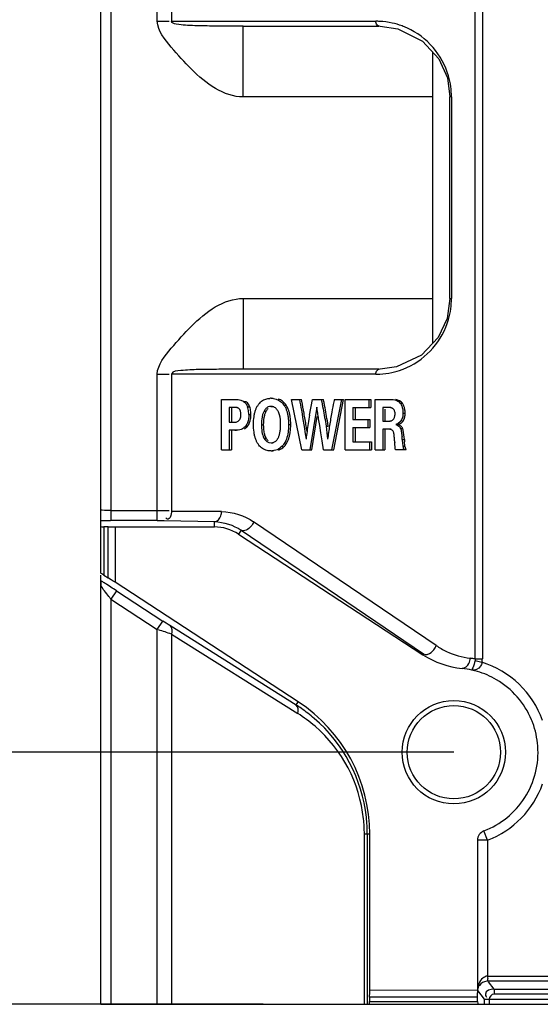
# Model space of a CAD drawing. Units: millimetres. Extents: x 612 to 10116, y 429 to 3789.
# Drawn here: x 1788 to 1839, y 1893 to 1991 of the extents above; entities that cross this region are included whole.
import ezdxf

# ---------------------------------------------------------------- set-up
doc = ezdxf.new("R2010")
doc.units = ezdxf.units.MM
doc.header["$LTSCALE"] = 326.7
doc.header["$PDMODE"] = 3
doc.header["$PDSIZE"] = 4
doc.layers.get('0').update_dxf_attribs({"linetype": 'CONTINUOUS'})
doc.layers.get('Defpoints').update_dxf_attribs({"linetype": 'CONTINUOUS'})
doc.layers.add('PCB-P3_90625DXF_CONTINUOUS_LINE', color=7, linetype='CONTINUOUS')
doc.layers.add('XIANGTI-01_3DXF_CONTINUOUS_LINE', color=7, linetype='CONTINUOUS')
doc.dimstyles.get("Standard").update_dxf_attribs({"dimtxt": 50, "dimasz": 50, "dimexe": 1.5, "dimexo": 0, "dimtad": 1, "dimdec": 5, "dimdsep": 46, "dimtxsty": 'Standard', "dimcen": 0.09, "dimadec": 0, "dimazin": 0, "dimtol": 1, "dimtp": 1e-05, "dimtm": 1e-05, "dimtfac": 1, "dimtdec": 5, "dimtofl": 0, "dimtmove": 0, "dimatfit": 3, "dimfxl": 1, "dimtolj": 1, "dimarcsym": 0})

# ---------------------------------------------------------------- blocks, each defined once
blk = doc.blocks.new('*D3')
at = {"color": 0, "lineweight": -2, "transparency": 16777216}
for p, q in [((1811.971, 2892.878), (1564.769, 2892.878)), ((1566.269, 2842.878), (1566.269, 2418.784)), ((1566.269, 1942.878), (1566.269, 2366.972)), ((1811.971, 1892.878), (1564.769, 1892.878))]:
    blk.add_line(p, q, dxfattribs=at)
at = {"color": 0, "transparency": 16777216}
for points in [[(1557.936, 2842.878), (1574.602, 2842.878), (1566.269, 2892.878)], [(1557.936, 1942.878), (1574.602, 1942.878), (1566.269, 1892.878)]]:
    blk.add_solid(points, dxfattribs=at)
at = {"layer": 'Defpoints', "color": 0, "transparency": 16777216}
for p in [(1811.971, 2892.878), (1566.269, 1892.878), (1811.971, 1892.878)]:
    blk.add_point(p, dxfattribs=at)
at = {"color": 0, "transparency": 16777216, "insert": (1566.269, 2392.878), "char_height": 50, "attachment_point": 5}
blk.add_mtext('\\A1;1000', dxfattribs=at)
blk = doc.blocks.new('*D4')
at = {"color": 0, "lineweight": -2, "transparency": 16777216}
for p, q in [((1830.886, 2867.878), (1710.34, 2867.878)), ((1711.84, 2817.878), (1711.84, 2418.784)), ((1711.84, 1967.878), (1711.84, 2366.972)), ((1830.886, 1917.878), (1710.34, 1917.878))]:
    blk.add_line(p, q, dxfattribs=at)
at = {"color": 0, "transparency": 16777216}
for points in [[(1703.506, 2817.878), (1720.173, 2817.878), (1711.84, 2867.878)], [(1703.506, 1967.878), (1720.173, 1967.878), (1711.84, 1917.878)]]:
    blk.add_solid(points, dxfattribs=at)
at = {"layer": 'Defpoints', "color": 0, "transparency": 16777216}
for p in [(1711.84, 2867.878), (1830.886, 2867.878), (1830.886, 1917.878)]:
    blk.add_point(p, dxfattribs=at)
at = {"color": 0, "transparency": 16777216, "insert": (1711.84, 2392.878), "char_height": 50, "attachment_point": 5}
blk.add_mtext('\\A1;950', dxfattribs=at)

msp = doc.modelspace()

# ---------------------------------------------------------------- linework, layer by layer
at = {"layer": 'PCB-P3_90625DXF_CONTINUOUS_LINE', "color": 7, "linetype": 'Continuous'}
msp.add_line((1795.885598, 1934.883838), (1795.885598, 1934.312215), dxfattribs=at)
at = {"layer": 'XIANGTI-01_3DXF_CONTINUOUS_LINE', "color": 7, "linetype": 'Continuous'}
for p, q in [((1833.00271, 1927.129618), (1833.00271, 2858.626002)), ((1833.709815, 2858.625995), (1833.709815, 1927.129613)), ((1795.885598, 1935.624145), (1795.885598, 2850.131475)), ((1796.885598, 1999.091889), (1796.885598, 1940.857804)), ((1801.467171, 1990.377805), (1801.46717, 1997.886385)), ((1802.881495, 1997.394132), (1802.881495, 1990.3778)), ((1802.881495, 1990.3778), (1823.149151, 1990.377805)), ((1810.002164, 1982.87781), (1810.001246, 1989.87781)), ((1810.00221, 1989.87781), (1823.502704, 1989.87781)), ((1823.5683, 1989.877542), (1825.323841, 1989.636764)), ((1828.795598, 1958.437218), (1828.795598, 1987.309642)), ((1830.246052, 1984.755894), (1830.502698, 1982.88692)), ((1828.795598, 1982.877811), (1810.002672, 1982.877811)), ((1830.502704, 1962.87781), (1830.502704, 1982.87781)), ((1830.649151, 1982.87781), (1830.502705, 1982.87781)), ((1830.649151, 1982.87781), (1830.649151, 1962.87781)), ((1810.00219, 1962.87781), (1810.001259, 1955.87781)), ((1810.002673, 1962.877809), (1828.795598, 1962.877809)), ((1830.502704, 1962.87781), (1830.212565, 1960.883385)), ((1830.502708, 1962.87781), (1830.649151, 1962.87781)), ((1825.207667, 1956.088616), (1823.567332, 1955.87807)), ((1801.46717, 1940.857804), (1801.467171, 1955.377815)), ((1823.149151, 1955.377815), (1802.881497, 1955.37782)), ((1802.881497, 1955.37782), (1802.881497, 1941.80083)), ((1823.502704, 1955.87781), (1810.002709, 1955.87781)), ((1807.848184, 1952.87781), (1809.338131, 1952.87781)), ((1807.848184, 1947.87781), (1807.848184, 1952.87781)), ((1810.034255, 1952.678643), (1810.246387, 1952.678643)), ((1812.750167, 1952.177949), (1812.9623, 1952.177949)), ((1812.755091, 1952.982267), (1812.967224, 1952.982267)), ((1814.041493, 1952.305084), (1814.253625, 1952.305084)), ((1814.776452, 1952.87781), (1815.781371, 1952.87781)), ((1815.800673, 1947.87781), (1814.776452, 1952.87781)), ((1815.816735, 1952.687742), (1815.781371, 1952.87781)), ((1816.58115, 1951.300512), (1816.869212, 1952.87781)), ((1816.869212, 1952.87781), (1817.952918, 1952.87781)), ((1817.990055, 1952.681973), (1817.952918, 1952.87781)), ((1819.744911, 1952.87781), (1818.755158, 1947.87781)), ((1818.96729, 1947.87781), (1819.957043, 1952.87781)), ((1819.033373, 1952.87781), (1819.957043, 1952.87781)), ((1820.11176, 1952.87781), (1822.660398, 1952.87781)), ((1820.11176, 1947.87781), (1820.11176, 1952.87781)), ((1822.448266, 1952.87781), (1822.448266, 1952.070011)), ((1822.660398, 1952.87781), (1822.660398, 1952.070011)), ((1823.066245, 1952.87781), (1824.856564, 1952.87781)), ((1823.066245, 1947.87781), (1823.066245, 1952.87781)), ((1825.575095, 1952.49132), (1825.787227, 1952.49132)), ((1809.382448, 1952.070011), (1808.61635, 1952.070011)), ((1808.61635, 1952.070011), (1808.61635, 1950.614579)), ((1808.828482, 1952.070011), (1808.828482, 1950.614579)), ((1810.430411, 1952.139312), (1810.642543, 1952.139312)), ((1810.551538, 1951.380596), (1810.76367, 1951.380596)), ((1812.058914, 1951.703794), (1812.271046, 1951.703794)), ((1817.28284, 1952.10483), (1816.598384, 1947.87781)), ((1820.879926, 1952.070011), (1822.660398, 1952.070011)), ((1820.879926, 1952.070011), (1820.879926, 1950.879203)), ((1821.092058, 1952.070011), (1821.092058, 1950.879203)), ((1824.620206, 1952.070011), (1823.834411, 1952.070011)), ((1823.834411, 1952.070011), (1823.834411, 1950.722518)), ((1824.046543, 1951.913325), (1824.046543, 1950.722518)), ((1825.840999, 1951.505944), (1826.053131, 1951.505944)), ((1808.61635, 1950.614579), (1809.296276, 1950.614579)), ((1810.248703, 1950.238534), (1810.460835, 1950.238534)), ((1811.812119, 1950.353437), (1812.024251, 1950.353437)), ((1814.495776, 1950.388256), (1814.707908, 1950.388256)), ((1816.810516, 1947.87781), (1817.344713, 1951.176873)), ((1817.699777, 1949.552764), (1817.584652, 1950.283217)), ((1818.213503, 1950.228089), (1818.425635, 1950.228089)), ((1820.879926, 1950.879203), (1822.559453, 1950.879203)), ((1822.347321, 1950.879203), (1822.347321, 1950.074885)), ((1822.559453, 1950.879203), (1822.559453, 1950.074885)), ((1823.834411, 1950.722518), (1824.575888, 1950.722518)), ((1825.144233, 1950.388256), (1825.356365, 1950.388256)), ((1809.392297, 1949.810261), (1808.61635, 1949.810261)), ((1808.61635, 1949.810261), (1808.61635, 1947.87781)), ((1808.828482, 1949.810261), (1808.828482, 1947.87781)), ((1817.824706, 1948.751767), (1817.699777, 1949.552764)), ((1820.879926, 1950.074885), (1822.559453, 1950.074885)), ((1820.879926, 1950.074885), (1820.879926, 1948.682128)), ((1821.092058, 1950.074885), (1821.092058, 1948.682128)), ((1824.662061, 1949.9182), (1823.834411, 1949.9182)), ((1823.834411, 1949.9182), (1823.834411, 1947.87781)), ((1824.046543, 1949.9182), (1824.046543, 1947.87781)), ((1825.596724, 1949.987408), (1825.808856, 1949.987408)), ((1812.058326, 1949.033799), (1812.270458, 1949.033799)), ((1812.755091, 1948.577671), (1812.967224, 1948.577671)), ((1814.040293, 1948.452323), (1814.252425, 1948.452323)), ((1817.959909, 1947.87781), (1817.824706, 1948.751767)), ((1820.879926, 1948.682128), (1822.72441, 1948.682128)), ((1822.512278, 1948.682128), (1822.512278, 1947.87781)), ((1822.72441, 1948.682128), (1822.72441, 1947.87781)), ((1825.764636, 1948.884072), (1825.976768, 1948.884072)), ((1807.848184, 1947.87781), (1808.828482, 1947.87781)), ((1812.755091, 1947.769871), (1812.967224, 1947.769871)), ((1815.800673, 1947.87781), (1816.810516, 1947.87781)), ((1817.959909, 1947.87781), (1818.96729, 1947.87781)), ((1820.11176, 1947.87781), (1822.72441, 1947.87781)), ((1823.066245, 1947.87781), (1824.046543, 1947.87781)), ((1826.163924, 1947.87781), (1825.114688, 1947.87781)), ((1825.826227, 1948.232963), (1826.038359, 1948.232963)), ((1796.885598, 1941.857595), (1801.467171, 1941.857595)), ((1802.881497, 1941.80083), (1807.854796, 1941.800824)), ((1801.46717, 1940.857804), (1796.885619, 1940.857804)), ((1802.174277, 1940.851822), (1807.14743, 1940.750254)), ((1807.14743, 1940.224268), (1807.14743, 1940.750254)), ((1829.126841, 1928.46599), (1811.032594, 1940.738369)), ((1796.592704, 1940.23025), (1796.178491, 1940.238709)), ((1796.178491, 1940.238709), (1796.178491, 1935.449892)), ((1796.592704, 1935.189167), (1796.592704, 1940.23025)), ((1797.299811, 1940.224268), (1807.14743, 1940.224268)), ((1797.299811, 1940.224268), (1797.299811, 1934.733975)), ((1809.778352, 1939.901573), (1809.526026, 1939.515663)), ((1809.526026, 1939.515663), (1827.822505, 1927.552581)), ((1809.778352, 1939.901573), (1827.872599, 1927.629195)), ((1795.885598, 1892.87781), (1795.885598, 1935.449892)), ((1796.178491, 1935.449892), (1796.592704, 1935.189167)), ((1815.451989, 1922.865244), (1797.299811, 1934.733975)), ((1797.432733, 1933.890125), (1796.885598, 1933.05333)), ((1797.432733, 1933.890125), (1802.014306, 1930.894481)), ((1796.885597, 1933.053326), (1801.46717, 1930.057686)), ((1796.885597, 1933.053326), (1796.885597, 1892.87781)), ((1801.46717, 1930.057686), (1802.014306, 1930.894481)), ((1801.46717, 1892.87781), (1801.46717, 1930.057686)), ((1815.248571, 1922.554134), (1802.721413, 1930.439289)), ((1802.881388, 1929.602492), (1815.408542, 1921.717339)), ((1802.881388, 1929.602492), (1802.881388, 1892.87781)), ((1832.987806, 1926.963931), (1833.670885, 1926.799825)), ((1833.00271, 1927.129617), (1833.709811, 1927.129617)), ((1815.248571, 1922.554134), (1815.451989, 1922.865244)), ((1822.53914, 1909.763705), (1822.009559, 1909.763705)), ((1822.009559, 1892.87781), (1822.009559, 1909.763705)), ((1822.302244, 1909.763705), (1822.302244, 1892.87781)), ((1822.53914, 1894.292024), (1822.53914, 1909.763705)), ((1834.232264, 1909.15084), (1833.874204, 1910.084539)), ((1834.232264, 1909.15084), (1833.232264, 1909.15084)), ((1833.232316, 1909.151352), (1833.232316, 1894.240999)), ((1834.232264, 1909.150841), (1834.232264, 1895.676383)), ((1834.232264, 1895.676383), (1841.678112, 1895.676383)), ((1834.262109, 1895.176811), (1834.146606, 1895.170431)), ((1841.677081, 1895.176817), (1834.262107, 1895.176817)), ((1834.875327, 1894.39056), (1834.326557, 1895.09418)), ((1822.533158, 1893.584917), (1822.524698, 1893.170703)), ((1833.238037, 1893.584917), (1822.533158, 1893.584917)), ((1833.232316, 1894.240999), (1822.53914, 1894.292024)), ((1833.232298, 1894.240999), (1833.875596, 1893.390826)), ((1833.246497, 1893.170703), (1833.238037, 1893.584917)), ((1841.6529, 1893.890732), (1834.875171, 1893.890732)), ((1834.875327, 1894.39056), (1841.152976, 1894.39056)), ((1834.875327, 1894.39056), (1834.875327, 1893.890732)), ((1795.885598, 1892.87781), (1841.135521, 1892.87781)), ((1822.524698, 1893.170703), (1833.246497, 1893.170703)), ((1833.875596, 1893.390826), (1833.875875, 1893.212722)), ((1833.875875, 1893.212722), (1833.87833, 1892.87781)), ((1834.375385, 1893.37781), (1841.6529, 1893.37781))]:
    msp.add_line(p, q, dxfattribs=at)
for points in [[(1825.323841, 1989.636764), (1827.791312, 1988.410246), (1829.403691, 1986.643227), (1830.246052, 1984.755894)], [(1830.212565, 1960.883385), (1829.337057, 1959.009952), (1827.69174, 1957.269602), (1825.207667, 1956.088616)], [(1833.670885, 1926.799825), (1833.692529, 1926.908649), (1833.705494, 1927.018595), (1833.709815, 1927.129613)]]:
    msp.add_lwpolyline(points, dxfattribs=at)
for radius in [5.125, 4.625]:
    msp.add_circle((1830.885598, 1917.87781), radius, dxfattribs=at)
for centre, radius, start, end in [((1823.149231, 1982.872684), 7.505121, 86.91619158, 90.0006075), ((1823.147325, 1982.86457), 7.513326, 77.65343017, 86.90501004), ((1823.149287, 1982.876875), 7.500886, 69.74989435, 77.64797043), ((1823.146459, 1982.87316), 7.50535, 65.68874254, 69.73945502), ((1823.149129, 1982.877802), 7.500021, 16.07875013, 65.69273243), ((1823.142626, 1982.876435), 7.506648, 7.84823925, 16.07502756), ((1823.136212, 1982.876897), 7.512939, 0.00695987, 7.83806716), ((1823.135178, 1962.87875), 7.513973, 352.15620448, 359.99283515), ((1823.143211, 1962.87912), 7.506066, 343.91330563, 352.14503458), ((1823.149158, 1962.877793), 7.499984, 294.19971999, 343.91045891), ((1823.149171, 1962.884278), 7.506463, 269.99984581, 273.08153066), ((1823.1474, 1962.890917), 7.513188, 273.09229758, 282.26994493), ((1823.149356, 1962.878339), 7.500482, 282.27576521, 290.2661475), ((1823.146163, 1962.883048), 7.506005, 290.2765628, 294.20413228), ((1809.63619, 1951.819101), 1.054112, 42.4918127, 54.62868054), ((1809.633759, 1951.819114), 1.055897, 30.26002921, 42.40220856), ((1812.754149, 1951.009768), 1.972498, 89.97261576, 93.41954657), ((1812.576865, 1951.184708), 2.016623, 29.42473646, 33.7500347), ((1706.082078, 1932.346553), 111.604027, 9.89477795, 10.50155105), ((1602.662235, 1911.926291), 219.150851, 10.60359113, 10.71774324), ((1861.153252, 1943.885771), 43.069093, 168.28205468, 169.66769259), ((1859.314767, 1944.261406), 41.192634, 167.92608305, 168.27429521), ((1824.935672, 1952.052559), 0.775482, 34.45727532, 52.30461401), ((1808.42312, 1951.446669), 2.123434, 12.38806484, 19.03769624), ((1808.269892, 1951.413882), 2.280129, 5.93865696, 12.36674013), ((1807.975451, 1951.383924), 2.576089, 359.92597212, 5.92381995), ((1808.635975, 1951.446888), 2.122679, 12.48626128, 19.03845554), ((1723.331865, 1935.346172), 94.095379, 9.08735183, 9.90037477), ((1853.919618, 1944.523641), 37.948481, 169.7128916, 170.94534422), ((1698.307617, 1931.733469), 120.7098, 9.15780529, 9.43126909), ((1864.661935, 1943.249257), 46.635043, 169.67151998, 171.31546705), ((1809.758485, 1950.73463), 0.859888, 310.27615195, 324.76500224), ((1851.779219, 1944.864762), 35.781069, 170.94537924, 172.2305755), ((1581.609019, 1912.881381), 238.921318, 9.00638735, 9.16709186), ((1868.845697, 1942.609553), 50.867428, 171.31473827, 172.87496643), ((1809.18274, 1952.285395), 2.475135, 269.94039315, 273.65839572), ((1849.837742, 1945.129703), 33.821598, 172.23065502, 173.56737861), ((1735.486488, 1937.305488), 81.783859, 8.70882099, 9.07682827), ((1748.751453, 1943.172971), 76.460476, 4.18671164, 4.33796238), ((1844.285255, 1950.162783), 19.328693, 184.17643396, 184.78150656), ((1812.130915, 1947.916784), 13.667992, 4.05823299, 5.16286915), ((1847.862628, 1950.441887), 21.941231, 184.07139264, 184.68560004), ((1812.755998, 1949.709168), 1.939297, 269.97322042, 273.39650728), ((1796.544814, 1968.689755), 27.831331, 269.98660612, 270.59213753), ((1807.14743, 1935.87781), 4.346458, 56.82148834, 90), ((1771.655201, 1896.0857), 45.742842, 57.64589519, 58.01420247), ((1759.336043, 1876.610085), 68.787604, 57.49848276, 57.65896263), ((1734.565613, 1837.852701), 114.784413, 56.79081499, 57.46572616), ((1750.699505, 1897.958102), 58.006513, 37.55682647, 38.27620605), ((1723.350973, 1876.824225), 92.569189, 37.40375311, 37.6085837), ((1833.426924, 1934.807623), 7.662044, 235.85988993, 244.75044441), ((1833.435142, 1934.845888), 7.700164, 244.8165891, 263.13274935), ((1832.55815, 1934.795332), 8.653542, 236.82148834, 264.35379432), ((1831.461073, 1918.322427), 8.940801, 82.17858052, 83.23394709), ((1831.407905, 1917.936258), 9.330612, 81.0603842, 82.17783822), ((1831.346283, 1917.542877), 9.72879, 80.19704461, 81.06188845), ((1830.885598, 1917.87781), 9.346666, 19.70869658, 72.66260796), ((1830.885598, 1917.87781), 8.346458, 77.62988719, 84.35379432), ((1830.914055, 1917.985139), 8.235534, 73.75197105, 77.66330973), ((1830.867815, 1917.835698), 8.391944, 59.63118199, 73.73435852), ((1830.855952, 1917.842141), 8.392393, 41.18577728, 59.53906475), ((1830.83526, 1917.846443), 8.40515, 22.76656615, 41.07082116), ((1807.173589, 1909.75748), 15.131414, 55.40936447, 57.74713613), ((1806.885598, 1909.763705), 15.653542, 0, 56.82148834), ((1807.168366, 1909.751292), 15.139473, 49.31656014, 55.40638911), ((1807.875442, 1909.750061), 14.14084, 49.18660598, 57.81061775), ((1807.17773, 1909.76287), 15.12459, 6.34977381, 49.31486775), ((1830.933826, 1917.8976), 8.294472, 20.48460767, 22.70419887), ((1807.890082, 1909.76774), 14.117891, 6.10977716, 49.18468112), ((1830.839028, 1917.867308), 8.393878, 4.32007448, 20.4518518), ((1830.834614, 1917.882314), 8.397163, 345.89976805, 4.21570722), ((1830.828476, 1917.902813), 8.408129, 327.46344642, 345.77448046), ((1830.885598, 1917.87781), 9.346666, 290.98109809, 340.32729551), ((1830.854047, 1917.904943), 8.387732, 309.01126605, 327.35723675), ((1807.970022, 1909.757209), 14.039539, 0.02650827, 6.18723035), ((1807.163395, 1909.762758), 15.138849, 0.00358274, 6.34419268), ((1830.85645, 1917.929161), 8.405054, 291.04125245, 308.89461877), ((1834.232264, 1909.15084), 1, 110.98131118, 179.97070553), ((1851.041596, 1896.251284), 16.81917, 181.95790988, 182.76935931), ((1882.097939, 1894.293225), 48.865668, 180.06123589, 180.34091282), ((1834.288788, 1903.669711), 10.292263, 269.14300535, 270.48208159)]:
    msp.add_arc(centre, radius, start, end, dxfattribs=at)
for centre, major_axis, ratio, start_param, end_param in [((1796.885598, 1940.253151), (1, 0), 0.020423191, -3.141592649, -2.35619449), ((1797.299811, 1940.244691), (1, 0), 0.020423191, -2.35619449, -1.570796327), ((1796.885598, 1934.970298), (0.999938, -0.654078), 0.017091455, 2.367373869, 3.152772032), ((1797.299811, 1934.709574), (0.999938, -0.654078), 0.017091455, 1.581975706, 2.367373869), ((1822.518717, 1894.292024), (0, 1), 0.020423191, -2.35619449, -1.570796327), ((1822.510257, 1893.87781), (0, 1), 0.020423191, -3.141592654, -2.35619449), ((1833.260938, 1893.87781), (0, 1), 0.020423191, -3.926990817, -3.141592653)]:
    msp.add_ellipse(centre, major_axis=major_axis, ratio=ratio, start_param=start_param, end_param=end_param, dxfattribs=at)
for points, knots in [([(1801.467171, 1990.3778), (1801.589581, 1990.377628), (1801.986144, 1990.377696), (1802.382748, 1990.374311), (1802.656878, 1990.378267)], [0, 0, 0, 0, 0.308673228, 1, 1, 1, 1]), ([(1810.002672, 1982.877811), (1808.062434, 1982.854255), (1805.353275, 1984.924529), (1802.928735, 1987.739536), (1801.514301, 1989.405271), (1801.467171, 1990.377805)], [0, 0, 0, 0, 0.496971731, 0.750621449, 1, 1, 1, 1]), ([(1810.001479, 1989.877809), (1809.372537, 1989.877826), (1808.090672, 1989.888787), (1806.207227, 1989.912077), (1804.532858, 1989.945503), (1803.564079, 1990.035667), (1802.877826, 1990.190849), (1802.882455, 1990.377772)], [0, 0, 0, 0, 0.261803948, 0.530929705, 0.796296306, 0.92216739, 1, 1, 1, 1]), ([(1823.502704, 1989.87781), (1823.41504, 1989.87781), (1823.201688, 1990.012308), (1823.149153, 1990.245856), (1823.149151, 1990.3778)], [0, 0, 0, 0, 0.399184048, 1, 1, 1, 1]), ([(1801.467171, 1955.377815), (1801.51365, 1956.35021), (1802.929944, 1958.015579), (1805.352434, 1960.829248), (1808.062503, 1962.910282), (1810.002673, 1962.877809)], [0, 0, 0, 0, 0.249339207, 0.503003837, 1, 1, 1, 1]), ([(1801.467171, 1955.377821), (1801.589543, 1955.377993), (1801.985908, 1955.37792), (1802.382315, 1955.38135), (1802.656285, 1955.377348)], [0, 0, 0, 0, 0.308730128, 1, 1, 1, 1]), ([(1810.002709, 1955.87781), (1809.410187, 1955.87781), (1808.228168, 1955.86961), (1806.478114, 1955.84156), (1804.948184, 1955.837673), (1803.847557, 1955.721927), (1802.9671, 1955.695883), (1802.881605, 1955.37782)], [0, 0, 0, 0, 0.247218445, 0.491505314, 0.737720577, 0.862583548, 1, 1, 1, 1]), ([(1823.149151, 1955.37782), (1823.149153, 1955.509764), (1823.201688, 1955.743312), (1823.41504, 1955.87781), (1823.502704, 1955.87781)], [0, 0, 0, 0, 0.600815947, 1, 1, 1, 1]), ([(1809.125999, 1952.87781), (1809.244624, 1952.87781), (1809.461577, 1952.868493), (1809.676139, 1952.829677), (1809.770177, 1952.801599)], [0, 0, 0, 0, 0.547252052, 1, 1, 1, 1]), ([(1809.770177, 1952.801599), (1809.819519, 1952.786866), (1809.911377, 1952.753382), (1809.996836, 1952.705277), (1810.034255, 1952.678643)], [0, 0, 0, 0, 0.528557518, 1, 1, 1, 1]), ([(1810.034255, 1952.678643), (1810.09532, 1952.635177), (1810.208811, 1952.535244), (1810.297779, 1952.412979), (1810.335427, 1952.348168)], [0, 0, 0, 0, 0.500007699, 1, 1, 1, 1]), ([(1810.335427, 1952.348168), (1810.354391, 1952.315523), (1810.389464, 1952.247295), (1810.417737, 1952.176001), (1810.430411, 1952.139312)], [0, 0, 0, 0, 0.49305915, 1, 1, 1, 1]), ([(1810.642543, 1952.139312), (1810.629673, 1952.176568), (1810.600916, 1952.248936), (1810.565144, 1952.318129), (1810.545787, 1952.351207)], [0, 0, 0, 0, 0.507019243, 1, 1, 1, 1]), ([(1811.328925, 1952.066707), (1811.349634, 1952.109211), (1811.393208, 1952.191812), (1811.442387, 1952.271219), (1811.468044, 1952.309437)], [0, 0, 0, 0, 0.50669417, 1, 1, 1, 1]), ([(1811.468044, 1952.309437), (1811.517112, 1952.382526), (1811.62303, 1952.518724), (1811.750069, 1952.635806), (1811.816527, 1952.686776)], [0, 0, 0, 0, 0.512455807, 1, 1, 1, 1]), ([(1811.816527, 1952.686776), (1811.880429, 1952.735786), (1812.017657, 1952.823219), (1812.168271, 1952.884712), (1812.245773, 1952.908993)], [0, 0, 0, 0, 0.497883949, 1, 1, 1, 1]), ([(1812.245773, 1952.908993), (1812.307622, 1952.928369), (1812.436871, 1952.959557), (1812.568885, 1952.974683), (1812.636495, 1952.978755)], [0, 0, 0, 0, 0.488986632, 1, 1, 1, 1]), ([(1812.750167, 1952.177949), (1812.658245, 1952.177949), (1812.471368, 1952.145056), (1812.316047, 1952.036271), (1812.250739, 1951.97149)], [0, 0, 0, 0, 0.499824047, 1, 1, 1, 1]), ([(1812.956654, 1952.150394), (1812.923801, 1952.159688), (1812.85533, 1952.17365), (1812.785631, 1952.177949), (1812.750167, 1952.177949)], [0, 0, 0, 0, 0.490513093, 1, 1, 1, 1]), ([(1813.904495, 1952.685093), (1813.840597, 1952.734399), (1813.703495, 1952.822332), (1813.552872, 1952.884248), (1813.475433, 1952.908666)], [0, 0, 0, 0, 0.498495183, 1, 1, 1, 1]), ([(1813.701248, 1952.67818), (1813.765949, 1952.627422), (1813.889769, 1952.5113), (1813.99334, 1952.377075), (1814.041493, 1952.305084)], [0, 0, 0, 0, 0.487041461, 1, 1, 1, 1]), ([(1814.253625, 1952.305084), (1814.20439, 1952.378693), (1814.098296, 1952.515758), (1813.97102, 1952.63376), (1813.904495, 1952.685093)], [0, 0, 0, 0, 0.513121799, 1, 1, 1, 1]), ([(1814.041493, 1952.305084), (1814.093642, 1952.22712), (1814.189568, 1952.058385), (1814.263066, 1951.878936), (1814.295779, 1951.784845)], [0, 0, 0, 0, 0.484961175, 1, 1, 1, 1]), ([(1814.506767, 1951.78813), (1814.482898, 1951.856502), (1814.430918, 1951.988409), (1814.367362, 1952.1152), (1814.333347, 1952.175434)], [0, 0, 0, 0, 0.511452736, 1, 1, 1, 1]), ([(1815.569239, 1952.87781), (1815.635837, 1952.521438), (1815.87572, 1951.205234), (1816.091704, 1949.88453), (1816.229074, 1948.918896)], [0, 0, 0, 0, 0.270978873, 1, 1, 1, 1]), ([(1817.740785, 1952.87781), (1817.799273, 1952.570017), (1817.963289, 1951.688042), (1818.131739, 1950.806241), (1818.213503, 1950.228089)], [0, 0, 0, 0, 0.349195805, 1, 1, 1, 1]), ([(1818.425635, 1950.228089), (1818.410371, 1950.336019), (1818.30274, 1951.012816), (1818.176838, 1951.686484), (1818.070826, 1952.252888)], [0, 0, 0, 0, 0.15907366, 1, 1, 1, 1]), ([(1825.575095, 1952.49132), (1825.605069, 1952.447753), (1825.660353, 1952.355857), (1825.704382, 1952.258101), (1825.723849, 1952.207658)], [0, 0, 0, 0, 0.494452709, 1, 1, 1, 1]), ([(1825.723849, 1952.207658), (1825.743822, 1952.155905), (1825.778742, 1952.047656), (1825.802421, 1951.936458), (1825.811938, 1951.879221)], [0, 0, 0, 0, 0.488769969, 1, 1, 1, 1]), ([(1825.933653, 1952.213653), (1825.914367, 1952.262986), (1825.870892, 1952.358628), (1825.816612, 1952.44861), (1825.787227, 1952.49132)], [0, 0, 0, 0, 0.505373309, 1, 1, 1, 1]), ([(1826.022973, 1951.885749), (1826.013266, 1951.942912), (1825.989192, 1952.053963), (1825.953842, 1952.162008), (1825.933653, 1952.213653)], [0, 0, 0, 0, 0.511157072, 1, 1, 1, 1]), ([(1809.294028, 1952.063926), (1809.274141, 1952.066021), (1809.232929, 1952.069092), (1809.19162, 1952.070011), (1809.170316, 1952.070011)], [0, 0, 0, 0, 0.48418097, 1, 1, 1, 1]), ([(1809.407052, 1952.044247), (1809.389143, 1952.048815), (1809.351651, 1952.056692), (1809.313703, 1952.061854), (1809.294028, 1952.063926)], [0, 0, 0, 0, 0.482987695, 1, 1, 1, 1]), ([(1809.508007, 1952.00796), (1809.49246, 1952.01555), (1809.459326, 1952.02934), (1809.424983, 1952.039674), (1809.407052, 1952.044247)], [0, 0, 0, 0, 0.483180469, 1, 1, 1, 1]), ([(1809.59381, 1951.950705), (1809.581363, 1951.961997), (1809.553975, 1951.983168), (1809.523881, 1952.00021), (1809.508007, 1952.00796)], [0, 0, 0, 0, 0.48751921, 1, 1, 1, 1]), ([(1809.657036, 1951.870704), (1809.648847, 1951.885622), (1809.629936, 1951.914226), (1809.606469, 1951.939222), (1809.59381, 1951.950705)], [0, 0, 0, 0, 0.498920914, 1, 1, 1, 1]), ([(1809.717013, 1951.728729), (1809.709137, 1951.753738), (1809.691502, 1951.802147), (1809.66917, 1951.848598), (1809.657036, 1951.870704)], [0, 0, 0, 0, 0.509750599, 1, 1, 1, 1]), ([(1809.766138, 1951.373632), (1809.766138, 1951.436621), (1809.759139, 1951.556642), (1809.734088, 1951.674505), (1809.717013, 1951.728729)], [0, 0, 0, 0, 0.525616586, 1, 1, 1, 1]), ([(1809.748795, 1951.150683), (1809.754807, 1951.185971), (1809.763589, 1951.260181), (1809.766138, 1951.334822), (1809.766138, 1951.373632)], [0, 0, 0, 0, 0.479809215, 1, 1, 1, 1]), ([(1810.76367, 1951.380596), (1810.76367, 1951.47114), (1810.755045, 1951.647597), (1810.72703, 1951.8221), (1810.708449, 1951.905823)], [0, 0, 0, 0, 0.513566179, 1, 1, 1, 1]), ([(1810.73056, 1950.940802), (1810.741935, 1951.011164), (1810.758665, 1951.157548), (1810.76367, 1951.304741), (1810.76367, 1951.380596)], [0, 0, 0, 0, 0.484435931, 1, 1, 1, 1]), ([(1811.0681, 1951.155353), (1811.083851, 1951.267738), (1811.12269, 1951.483166), (1811.18204, 1951.694033), (1811.216329, 1951.793397)], [0, 0, 0, 0, 0.519143814, 1, 1, 1, 1]), ([(1811.216329, 1951.793397), (1811.232675, 1951.840768), (1811.26742, 1951.933084), (1811.307696, 1952.023139), (1811.328925, 1952.066707)], [0, 0, 0, 0, 0.508351558, 1, 1, 1, 1]), ([(1812.058914, 1951.703794), (1812.014578, 1951.619102), (1811.938262, 1951.428494), (1811.891381, 1951.22922), (1811.872171, 1951.122398)], [0, 0, 0, 0, 0.468303358, 1, 1, 1, 1]), ([(1812.250739, 1951.97149), (1812.213456, 1951.934508), (1812.142562, 1951.849478), (1812.085621, 1951.754812), (1812.058914, 1951.703794)], [0, 0, 0, 0, 0.476969926, 1, 1, 1, 1]), ([(1812.128212, 1951.323316), (1812.146096, 1951.391773), (1812.186307, 1951.521626), (1812.240932, 1951.646269), (1812.271046, 1951.703794)], [0, 0, 0, 0, 0.521461227, 1, 1, 1, 1]), ([(1812.271046, 1951.703794), (1812.297516, 1951.75436), (1812.353919, 1951.84824), (1812.424013, 1951.93269), (1812.460868, 1951.969496)], [0, 0, 0, 0, 0.522849516, 1, 1, 1, 1]), ([(1813.255789, 1951.975369), (1813.21324, 1952.016447), (1813.120262, 1952.088615), (1813.01178, 1952.134798), (1812.956654, 1952.150394)], [0, 0, 0, 0, 0.50795668, 1, 1, 1, 1]), ([(1813.451858, 1951.707894), (1813.424525, 1951.759053), (1813.366285, 1951.853866), (1813.293834, 1951.93864), (1813.255789, 1951.975369)], [0, 0, 0, 0, 0.523094428, 1, 1, 1, 1]), ([(1813.591767, 1951.349915), (1813.573888, 1951.414158), (1813.533962, 1951.536338), (1813.480896, 1951.653541), (1813.451858, 1951.707894)], [0, 0, 0, 0, 0.519723797, 1, 1, 1, 1]), ([(1814.295779, 1951.784845), (1814.330384, 1951.685313), (1814.39047, 1951.474235), (1814.430021, 1951.258515), (1814.446075, 1951.146022)], [0, 0, 0, 0, 0.481150022, 1, 1, 1, 1]), ([(1814.657718, 1951.149434), (1814.641573, 1951.26192), (1814.601827, 1951.477616), (1814.541499, 1951.688639), (1814.506767, 1951.78813)], [0, 0, 0, 0, 0.518855271, 1, 1, 1, 1]), ([(1817.385768, 1951.513503), (1817.366116, 1951.631544), (1817.332798, 1951.828823), (1817.297946, 1952.025851), (1817.28284, 1952.10483)], [0, 0, 0, 0, 0.598102322, 1, 1, 1, 1]), ([(1824.551881, 1952.06185), (1824.528791, 1952.064657), (1824.480895, 1952.068777), (1824.432849, 1952.070011), (1824.408074, 1952.070011)], [0, 0, 0, 0, 0.484227641, 1, 1, 1, 1]), ([(1824.683348, 1952.035428), (1824.662578, 1952.04154), (1824.619039, 1952.052112), (1824.574798, 1952.059064), (1824.551881, 1952.06185)], [0, 0, 0, 0, 0.483963752, 1, 1, 1, 1]), ([(1824.800215, 1951.987119), (1824.782307, 1951.997137), (1824.744126, 1952.015422), (1824.704164, 1952.029302), (1824.683348, 1952.035428)], [0, 0, 0, 0, 0.486051163, 1, 1, 1, 1]), ([(1824.898026, 1951.913325), (1824.883832, 1951.927663), (1824.852834, 1951.954661), (1824.81834, 1951.976979), (1824.800215, 1951.987119)], [0, 0, 0, 0, 0.492762506, 1, 1, 1, 1]), ([(1824.984844, 1951.789885), (1824.97359, 1951.812912), (1824.948008, 1951.856699), (1824.915504, 1951.895669), (1824.898026, 1951.913325)], [0, 0, 0, 0, 0.50778739, 1, 1, 1, 1]), ([(1824.965091, 1951.014385), (1824.985238, 1951.052968), (1825.0187, 1951.13854), (1825.036792, 1951.228352), (1825.04306, 1951.275638)], [0, 0, 0, 0, 0.477128604, 1, 1, 1, 1]), ([(1825.053136, 1951.436306), (1825.053136, 1951.501745), (1825.044742, 1951.622952), (1825.009155, 1951.740141), (1824.984844, 1951.789885)], [0, 0, 0, 0, 0.541686151, 1, 1, 1, 1]), ([(1825.04306, 1951.275638), (1825.0465, 1951.301585), (1825.051578, 1951.355085), (1825.053136, 1951.40879), (1825.053136, 1951.436306)], [0, 0, 0, 0, 0.487511277, 1, 1, 1, 1]), ([(1825.840999, 1951.505944), (1825.840999, 1951.365689), (1825.823355, 1950.906585), (1825.452047, 1950.471614), (1825.144233, 1950.388256)], [0, 0, 0, 0, 0.305461531, 1, 1, 1, 1]), ([(1825.811938, 1951.879221), (1825.821889, 1951.819376), (1825.836575, 1951.695149), (1825.840999, 1951.570185), (1825.840999, 1951.505944)], [0, 0, 0, 0, 0.485696306, 1, 1, 1, 1]), ([(1825.981983, 1950.988588), (1825.997541, 1951.036967), (1826.023472, 1951.139677), (1826.038288, 1951.244476), (1826.043583, 1951.29906)], [0, 0, 0, 0, 0.480974918, 1, 1, 1, 1]), ([(1826.053131, 1951.505944), (1826.053131, 1951.57135), (1826.048548, 1951.698522), (1826.033304, 1951.824913), (1826.022973, 1951.885749)], [0, 0, 0, 0, 0.514550969, 1, 1, 1, 1]), ([(1826.043583, 1951.29906), (1826.046839, 1951.332626), (1826.051649, 1951.401547), (1826.053131, 1951.470612), (1826.053131, 1951.505944)], [0, 0, 0, 0, 0.48835852, 1, 1, 1, 1]), ([(1809.084144, 1950.614579), (1809.184364, 1950.614579), (1809.373029, 1950.635464), (1809.536893, 1950.739384), (1809.594094, 1950.802444)], [0, 0, 0, 0, 0.54068124, 1, 1, 1, 1]), ([(1809.594094, 1950.802444), (1809.634455, 1950.846939), (1809.703604, 1950.95811), (1809.737332, 1951.083396), (1809.748795, 1951.150683)], [0, 0, 0, 0, 0.468113643, 1, 1, 1, 1]), ([(1810.248703, 1950.238534), (1810.206975, 1950.179521), (1810.106655, 1950.069919), (1809.982082, 1949.989391), (1809.915556, 1949.955904)], [0, 0, 0, 0, 0.492499397, 1, 1, 1, 1]), ([(1810.414002, 1950.548698), (1810.392289, 1950.493105), (1810.34353, 1950.386014), (1810.28201, 1950.285637), (1810.248703, 1950.238534)], [0, 0, 0, 0, 0.508490657, 1, 1, 1, 1]), ([(1812.049425, 1949.842255), (1812.040671, 1949.923745), (1812.027951, 1950.094042), (1812.024251, 1950.264735), (1812.024251, 1950.353437)], [0, 0, 0, 0, 0.480242766, 1, 1, 1, 1]), ([(1813.688276, 1949.973149), (1813.693321, 1950.037871), (1813.70074, 1950.17155), (1813.702989, 1950.305404), (1813.702989, 1950.374328)], [0, 0, 0, 0, 0.485033885, 1, 1, 1, 1]), ([(1814.495776, 1950.388256), (1814.495776, 1950.191063), (1814.468047, 1949.527592), (1814.300473, 1948.844205), (1814.040293, 1948.452323)], [0, 0, 0, 0, 0.295384178, 1, 1, 1, 1]), ([(1824.363756, 1950.722518), (1824.412462, 1950.722518), (1824.502185, 1950.72504), (1824.59148, 1950.73608), (1824.63161, 1950.744418)], [0, 0, 0, 0, 0.543030171, 1, 1, 1, 1]), ([(1824.63161, 1950.744418), (1824.652722, 1950.748805), (1824.692324, 1950.758864), (1824.730463, 1950.773768), (1824.747708, 1950.782251)], [0, 0, 0, 0, 0.528744154, 1, 1, 1, 1]), ([(1824.747708, 1950.782251), (1824.791798, 1950.803938), (1824.878432, 1950.871851), (1824.938143, 1950.962777), (1824.965091, 1951.014385)], [0, 0, 0, 0, 0.457685335, 1, 1, 1, 1]), ([(1825.144233, 1950.388256), (1825.212376, 1950.363116), (1825.337988, 1950.303295), (1825.445111, 1950.213235), (1825.488044, 1950.164086)], [0, 0, 0, 0, 0.526731413, 1, 1, 1, 1]), ([(1825.356365, 1950.388256), (1825.429547, 1950.408074), (1825.568283, 1950.460681), (1825.689864, 1950.546626), (1825.741843, 1950.59518)], [0, 0, 0, 0, 0.515956159, 1, 1, 1, 1]), ([(1825.808856, 1949.987408), (1825.772506, 1950.077371), (1825.64608, 1950.251405), (1825.458794, 1950.350467), (1825.356365, 1950.388256)], [0, 0, 0, 0, 0.47054429, 1, 1, 1, 1]), ([(1825.741843, 1950.59518), (1825.796453, 1950.646194), (1825.894823, 1950.768778), (1825.957435, 1950.912253), (1825.981983, 1950.988588)], [0, 0, 0, 0, 0.482392262, 1, 1, 1, 1]), ([(1809.915556, 1949.955904), (1809.832776, 1949.914236), (1809.643528, 1949.848691), (1809.446037, 1949.822154), (1809.340672, 1949.815304)], [0, 0, 0, 0, 0.467439946, 1, 1, 1, 1]), ([(1810.127684, 1949.955902), (1810.16149, 1949.972919), (1810.226361, 1950.01012), (1810.286352, 1950.054818), (1810.314379, 1950.07859)], [0, 0, 0, 0, 0.50734839, 1, 1, 1, 1]), ([(1811.217815, 1948.980035), (1811.183436, 1949.080965), (1811.123826, 1949.29486), (1811.084617, 1949.513266), (1811.068698, 1949.627134)], [0, 0, 0, 0, 0.481154979, 1, 1, 1, 1]), ([(1812.128293, 1949.402863), (1812.109864, 1949.471695), (1812.078178, 1949.61741), (1812.057719, 1949.765041), (1812.049425, 1949.842255)], [0, 0, 0, 0, 0.478502859, 1, 1, 1, 1]), ([(1812.270458, 1949.033799), (1812.240513, 1949.08942), (1812.186143, 1949.210213), (1812.146108, 1949.336323), (1812.128293, 1949.402863)], [0, 0, 0, 0, 0.47836285, 1, 1, 1, 1]), ([(1813.456782, 1949.037281), (1813.478032, 1949.07735), (1813.51781, 1949.162527), (1813.550051, 1949.250785), (1813.565014, 1949.296915)], [0, 0, 0, 0, 0.483268265, 1, 1, 1, 1]), ([(1813.565014, 1949.296915), (1813.581122, 1949.346576), (1813.610443, 1949.450804), (1813.632748, 1949.556722), (1813.642733, 1949.611782)], [0, 0, 0, 0, 0.4826617, 1, 1, 1, 1]), ([(1813.642733, 1949.611782), (1813.653213, 1949.669572), (1813.671348, 1949.789727), (1813.683402, 1949.910623), (1813.688276, 1949.973149)], [0, 0, 0, 0, 0.48359859, 1, 1, 1, 1]), ([(1814.507298, 1948.977579), (1814.542023, 1949.078166), (1814.602291, 1949.291408), (1814.641953, 1949.509274), (1814.658051, 1949.622867)], [0, 0, 0, 0, 0.481196311, 1, 1, 1, 1]), ([(1824.703401, 1949.865457), (1824.66512, 1949.883207), (1824.581728, 1949.910442), (1824.494558, 1949.9182), (1824.449929, 1949.9182)], [0, 0, 0, 0, 0.485989124, 1, 1, 1, 1]), ([(1824.867886, 1949.719103), (1824.850961, 1949.750731), (1824.802738, 1949.809819), (1824.738336, 1949.849258), (1824.703401, 1949.865457)], [0, 0, 0, 0, 0.482275525, 1, 1, 1, 1]), ([(1824.944805, 1949.479481), (1824.937866, 1949.523636), (1824.918924, 1949.606047), (1824.886515, 1949.684289), (1824.867886, 1949.719103)], [0, 0, 0, 0, 0.530953965, 1, 1, 1, 1]), ([(1824.963279, 1949.316465), (1824.960265, 1949.348617), (1824.954851, 1949.403036), (1824.948282, 1949.457354), (1824.944805, 1949.479481)], [0, 0, 0, 0, 0.590449047, 1, 1, 1, 1]), ([(1824.992887, 1948.956397), (1824.987759, 1949.023849), (1824.978416, 1949.143915), (1824.968205, 1949.263913), (1824.963279, 1949.316465)], [0, 0, 0, 0, 0.561713345, 1, 1, 1, 1]), ([(1825.488044, 1950.164086), (1825.510892, 1950.13793), (1825.552368, 1950.081847), (1825.58374, 1950.019541), (1825.596724, 1949.987408)], [0, 0, 0, 0, 0.500518685, 1, 1, 1, 1]), ([(1825.596724, 1949.987408), (1825.617411, 1949.936209), (1825.65266, 1949.811252), (1825.676237, 1949.684144), (1825.687918, 1949.611024)], [0, 0, 0, 0, 0.427174153, 1, 1, 1, 1]), ([(1825.687918, 1949.611024), (1825.699264, 1949.539996), (1825.720025, 1949.385446), (1825.735846, 1949.230344), (1825.743455, 1949.146728)], [0, 0, 0, 0, 0.461403102, 1, 1, 1, 1]), ([(1825.861654, 1949.81165), (1825.854109, 1949.844143), (1825.83884, 1949.903458), (1825.819293, 1949.961578), (1825.808856, 1949.987408)], [0, 0, 0, 0, 0.544921275, 1, 1, 1, 1]), ([(1811.469276, 1948.455), (1811.417602, 1948.533769), (1811.322682, 1948.704238), (1811.250131, 1948.885158), (1811.217815, 1948.980035)], [0, 0, 0, 0, 0.484510871, 1, 1, 1, 1]), ([(1811.808189, 1948.07708), (1811.743617, 1948.128457), (1811.620044, 1948.246188), (1811.517125, 1948.382062), (1811.469276, 1948.455)], [0, 0, 0, 0, 0.48611277, 1, 1, 1, 1]), ([(1812.457631, 1948.779396), (1812.421392, 1948.814459), (1812.352328, 1948.8951), (1812.296609, 1948.985224), (1812.270458, 1949.033799)], [0, 0, 0, 0, 0.477546837, 1, 1, 1, 1]), ([(1812.755091, 1948.577671), (1812.850125, 1948.577671), (1813.041001, 1948.608314), (1813.202221, 1948.715918), (1813.268951, 1948.780454)], [0, 0, 0, 0, 0.505857373, 1, 1, 1, 1]), ([(1813.268951, 1948.780454), (1813.290854, 1948.801637), (1813.333287, 1948.847621), (1813.370787, 1948.897671), (1813.388789, 1948.924082)], [0, 0, 0, 0, 0.488043855, 1, 1, 1, 1]), ([(1813.388789, 1948.924082), (1813.400959, 1948.941935), (1813.424662, 1948.979077), (1813.446274, 1949.017467), (1813.456782, 1949.037281)], [0, 0, 0, 0, 0.490671318, 1, 1, 1, 1]), ([(1813.912716, 1948.076594), (1813.977289, 1948.127734), (1814.100951, 1948.24479), (1814.204302, 1948.379841), (1814.252425, 1948.452323)], [0, 0, 0, 0, 0.486327962, 1, 1, 1, 1]), ([(1814.252425, 1948.452323), (1814.304726, 1948.531098), (1814.400886, 1948.701526), (1814.474521, 1948.882632), (1814.507298, 1948.977579)], [0, 0, 0, 0, 0.48490093, 1, 1, 1, 1]), ([(1825.764636, 1948.884072), (1825.77468, 1948.74367), (1825.792517, 1948.526449), (1825.813782, 1948.309231), (1825.826227, 1948.232963)], [0, 0, 0, 0, 0.645582681, 1, 1, 1, 1]), ([(1826.038359, 1948.232963), (1826.029979, 1948.284317), (1826.014584, 1948.423204), (1826.001917, 1948.562239), (1825.994725, 1948.649551)], [0, 0, 0, 0, 0.372620489, 1, 1, 1, 1]), ([(1812.236419, 1947.847126), (1812.158972, 1947.872348), (1812.008288, 1947.936222), (1811.871753, 1948.026504), (1811.808189, 1948.07708)], [0, 0, 0, 0, 0.500679101, 1, 1, 1, 1]), ([(1812.755091, 1947.769871), (1812.664789, 1947.769871), (1812.489132, 1947.78144), (1812.317281, 1947.820791), (1812.236419, 1947.847126)], [0, 0, 0, 0, 0.514999594, 1, 1, 1, 1]), ([(1813.07992, 1947.798429), (1813.045831, 1947.792125), (1812.976357, 1947.781611), (1812.906374, 1947.7754), (1812.870893, 1947.773278)], [0, 0, 0, 0, 0.493749522, 1, 1, 1, 1]), ([(1813.484672, 1947.84717), (1813.562014, 1947.872383), (1813.71255, 1947.936193), (1813.849073, 1948.02619), (1813.912716, 1948.076594)], [0, 0, 0, 0, 0.500499584, 1, 1, 1, 1]), ([(1825.826227, 1948.232963), (1825.834942, 1948.179557), (1825.871256, 1948.058235), (1825.92121, 1947.942684), (1825.951792, 1947.87781)], [0, 0, 0, 0, 0.430037957, 1, 1, 1, 1]), ([(1826.163924, 1947.87781), (1826.133342, 1947.942684), (1826.083389, 1948.058235), (1826.047074, 1948.179557), (1826.038359, 1948.232963)], [0, 0, 0, 0, 0.569962043, 1, 1, 1, 1]), ([(1796.020397, 1941.87803), (1795.987012, 1941.88041), (1795.956431, 1941.891427), (1795.885612, 1941.886298), (1795.885598, 1941.898443)], [0, 0, 0, 0, 0.733739933, 1, 1, 1, 1]), ([(1801.467171, 1941.857595), (1801.589527, 1941.857595), (1801.985749, 1941.855688), (1802.382403, 1941.864407), (1802.656014, 1941.851128)], [0, 0, 0, 0, 0.308753597, 1, 1, 1, 1]), ([(1802.881384, 1941.851614), (1802.879036, 1941.621725), (1802.855935, 1941.32199), (1802.57852, 1940.927861), (1802.383732, 1941.052998), (1802.323095, 1941.11983)], [0, 0, 0, 0, 0.571885729, 0.775524469, 1, 1, 1, 1]), ([(1807.14743, 1940.750286), (1807.437819, 1940.756541), (1807.803869, 1941.194721), (1807.853027, 1941.611805), (1807.854516, 1941.750046)], [0, 0, 0, 0, 0.677520626, 1, 1, 1, 1]), ([(1795.885598, 1940.863276), (1795.9905, 1940.862039), (1796.208063, 1940.859565), (1796.425641, 1940.858424), (1796.538308, 1940.858425)], [0, 0, 0, 0, 0.482173383, 1, 1, 1, 1]), ([(1811.032593, 1940.738368), (1810.974482, 1940.567117), (1810.743168, 1940.113482), (1810.077133, 1939.717121), (1809.778369, 1939.9016)], [0, 0, 0, 0, 0.339948021, 1, 1, 1, 1]), ([(1795.88561, 1934.312212), (1795.885606, 1934.36198), (1796.089137, 1934.02598), (1796.15396, 1933.994905), (1796.236572, 1933.890415)], [0, 0, 0, 0, 0.271999837, 1, 1, 1, 1]), ([(1827.872616, 1927.629222), (1828.09307, 1927.493098), (1828.575829, 1927.666025), (1828.825364, 1927.943175), (1828.901544, 1928.044132)], [0, 0, 0, 0, 0.671978485, 1, 1, 1, 1]), ([(1828.901544, 1928.044132), (1828.949508, 1928.107697), (1829.036209, 1928.242869), (1829.101042, 1928.389963), (1829.12684, 1928.46599)], [0, 0, 0, 0, 0.497952631, 1, 1, 1, 1]), ([(1832.383867, 1926.68992), (1832.420815, 1926.766316), (1832.481307, 1926.933617), (1832.508887, 1927.109361), (1832.514388, 1927.200983)], [0, 0, 0, 0, 0.480397748, 1, 1, 1, 1]), ([(1832.987775, 1926.96393), (1832.923793, 1926.721726), (1832.890323, 1926.398067), (1832.663329, 1926.108383), (1832.672602, 1926.031049)], [0, 0, 0, 0, 0.762826792, 1, 1, 1, 1]), ([(1833.670885, 1926.799825), (1833.645851, 1926.659761), (1833.497691, 1926.224954), (1832.96941, 1925.968473), (1832.668072, 1926.03195)], [0, 0, 0, 0, 0.31601985, 1, 1, 1, 1]), ([(1833.002714, 1927.129642), (1833.005055, 1927.101802), (1833.005053, 1927.045812), (1832.995159, 1926.990672), (1832.987802, 1926.963924)], [0, 0, 0, 0, 0.501769795, 1, 1, 1, 1]), ([(1834.232264, 1895.676115), (1834.060168, 1895.66128), (1833.460675, 1895.385153), (1833.236333, 1894.687507), (1833.232335, 1894.240999)], [0, 0, 0, 0, 0.278936553, 1, 1, 1, 1]), ([(1833.413232, 1894.759427), (1833.383653, 1894.720537), (1833.332976, 1894.640568), (1833.29656, 1894.553312), (1833.282342, 1894.510346)], [0, 0, 0, 0, 0.519142205, 1, 1, 1, 1]), ([(1834.262103, 1895.176817), (1834.241089, 1895.192698), (1834.26799, 1895.301735), (1834.245049, 1895.3775), (1834.242069, 1895.438656)], [0, 0, 0, 0, 0.300788453, 1, 1, 1, 1]), ([(1833.282342, 1894.510346), (1833.267446, 1894.465329), (1833.245595, 1894.376079), (1833.235447, 1894.284973), (1833.232619, 1894.240992)], [0, 0, 0, 0, 0.518281279, 1, 1, 1, 1]), ([(1833.238037, 1893.584917), (1833.236731, 1893.648899), (1833.234745, 1893.788082), (1833.233584, 1893.927274), (1833.233135, 1894.002473)], [0, 0, 0, 0, 0.459748179, 1, 1, 1, 1]), ([(1834.009619, 1893.890646), (1834.00961, 1893.84295), (1834.035537, 1893.733935), (1834.095524, 1893.641344), (1834.133307, 1893.593238)], [0, 0, 0, 0, 0.438114273, 1, 1, 1, 1]), ([(1833.875631, 1893.390826), (1833.888876, 1893.368657), (1834.002054, 1893.401922), (1834.074137, 1893.379508), (1834.134849, 1893.378599)], [0, 0, 0, 0, 0.298398123, 1, 1, 1, 1]), ([(1834.375362, 1893.37781), (1834.375361, 1893.300788), (1834.377425, 1893.161287), (1834.382173, 1893.021824), (1834.386025, 1892.959456)], [0, 0, 0, 0, 0.55209344, 1, 1, 1, 1]), ([(1834.386025, 1892.959456), (1834.387257, 1892.939509), (1834.394876, 1892.921482), (1834.388428, 1892.877796), (1834.395913, 1892.87781)], [0, 0, 0, 0, 0.727505594, 1, 1, 1, 1])]:
    msp.add_open_spline(points, degree=3, knots=knots, dxfattribs=at)
for points in [[(1812.755091, 1952.982267), (1813.086365, 1952.982267), (1813.440607, 1952.882652), (1813.701248, 1952.67818)], [(1824.644432, 1952.87781), (1824.909145, 1952.87781), (1825.200494, 1952.828172), (1825.409852, 1952.666177)], [(1825.787227, 1952.49132), (1825.648054, 1952.693608), (1825.389919, 1952.817747), (1825.14744, 1952.856392)], [(1810.551538, 1951.380596), (1810.551538, 1951.099532), (1810.516254, 1950.810501), (1810.414002, 1950.548698)], [(1812.024251, 1950.353437), (1812.024251, 1950.678582), (1812.046028, 1951.008729), (1812.128212, 1951.323316)], [(1813.702989, 1950.374328), (1813.702989, 1950.70163), (1813.679523, 1951.034596), (1813.591767, 1951.349915)], [(1810.460835, 1950.238534), (1810.605613, 1950.44328), (1810.690537, 1950.693255), (1810.73056, 1950.940802)], [(1811.019332, 1950.395219), (1811.019332, 1950.649118), (1811.03286, 1950.903911), (1811.0681, 1951.155353)], [(1811.068698, 1949.627134), (1811.033176, 1949.88122), (1811.019332, 1950.138663), (1811.019332, 1950.395219)], [(1811.872171, 1951.122398), (1811.826664, 1950.869356), (1811.812119, 1950.610537), (1811.812119, 1950.353437)], [(1811.812119, 1950.353437), (1811.812119, 1949.905967), (1811.84621, 1949.427799), (1812.058326, 1949.033799)], [(1814.446075, 1951.146022), (1814.481836, 1950.89543), (1814.495776, 1950.641387), (1814.495776, 1950.388256)], [(1814.707908, 1950.388256), (1814.707908, 1950.642533), (1814.693844, 1950.897736), (1814.657718, 1951.149434)], [(1814.658051, 1949.622867), (1814.693926, 1949.876008), (1814.707908, 1950.132586), (1814.707908, 1950.388256)], [(1818.213503, 1950.228089), (1818.275052, 1949.792872), (1818.32589, 1949.356115), (1818.371076, 1948.918896)], [(1825.976768, 1948.884072), (1825.954537, 1949.194842), (1825.932119, 1949.508158), (1825.861654, 1949.81165)], [(1812.058326, 1949.033799), (1812.189916, 1948.789374), (1812.477496, 1948.577671), (1812.755091, 1948.577671)], [(1814.040293, 1948.452323), (1813.82608, 1948.129676), (1813.460745, 1947.868859), (1813.07992, 1947.798429)], [(1825.114688, 1947.87781), (1825.051547, 1948.095472), (1825.042802, 1948.325777), (1825.023829, 1948.551616)], [(1796.885598, 1941.857597), (1796.597117, 1941.857598), (1796.308148, 1941.857522), (1796.020397, 1941.87803)], [(1807.854272, 1941.750051), (1808.965847, 1941.726886), (1810.113948, 1941.364648), (1811.032594, 1940.738369)], [(1801.46717, 1940.857804), (1801.702881, 1940.857804), (1801.938616, 1940.856635), (1802.174277, 1940.851822)], [(1807.147396, 1940.750285), (1808.068597, 1940.727621), (1809.017536, 1940.421517), (1809.778343, 1939.901616)], [(1802.721413, 1930.439289), (1802.484179, 1930.588615), (1802.248923, 1930.741078), (1802.014306, 1930.894481)], [(1802.881384, 1929.60249), (1802.455097, 1929.736551), (1802.02942, 1929.872691), (1801.60584, 1930.015072)], [(1802.721413, 1930.439289), (1802.955281, 1930.278194), (1802.966637, 1929.873378), (1802.881384, 1929.602494)], [(1831.708925, 1926.206079), (1831.984897, 1926.184464), (1832.263342, 1926.440719), (1832.383867, 1926.68992)], [(1815.408541, 1921.71734), (1815.493794, 1921.988224), (1815.482438, 1922.39304), (1815.248569, 1922.554135)], [(1834.147069, 1895.169824), (1833.868843, 1895.136072), (1833.582899, 1894.982502), (1833.413232, 1894.759427)], [(1834.87533, 1894.39056), (1834.542102, 1894.39048), (1834.009683, 1894.223874), (1834.009619, 1893.890646)], [(1834.875171, 1893.890732), (1834.636568, 1893.883339), (1834.376789, 1893.616523), (1834.375385, 1893.37781)]]:
    msp.add_open_spline(points, degree=3, dxfattribs=at)

# ---------------------------------------------------------------- dimensions: what is measured, and where the dimension line sits
at = {"color": 3}
for base, p1, p2, picture, middle in [((1566.269093, 1892.87781), (1811.970823, 2892.87781), (1811.970823, 1892.87781), '*D3', (1566.269093, 2392.87781)), ((1711.839557, 2867.87781), (1830.885598, 1917.87781), (1830.885598, 2867.87781), '*D4', (1711.839557, 2392.87781))]:
    dim = msp.add_linear_dim(base=base, p1=p1, p2=p2, angle=90, dimstyle='Standard', override={"dimtad": 0, "dimtih": 1, "dimtoh": 1, "dimdec": 0, "dimzin": 0, "dimcen": 53.46, "dimtol": 0, "dimtdec": 0, "dimtzin": 0}, dxfattribs=at)
    dim.commit()
    dim.dimension.update_dxf_attribs({"geometry": picture, "text_midpoint": middle})

doc.saveas('drawing.dxf')
